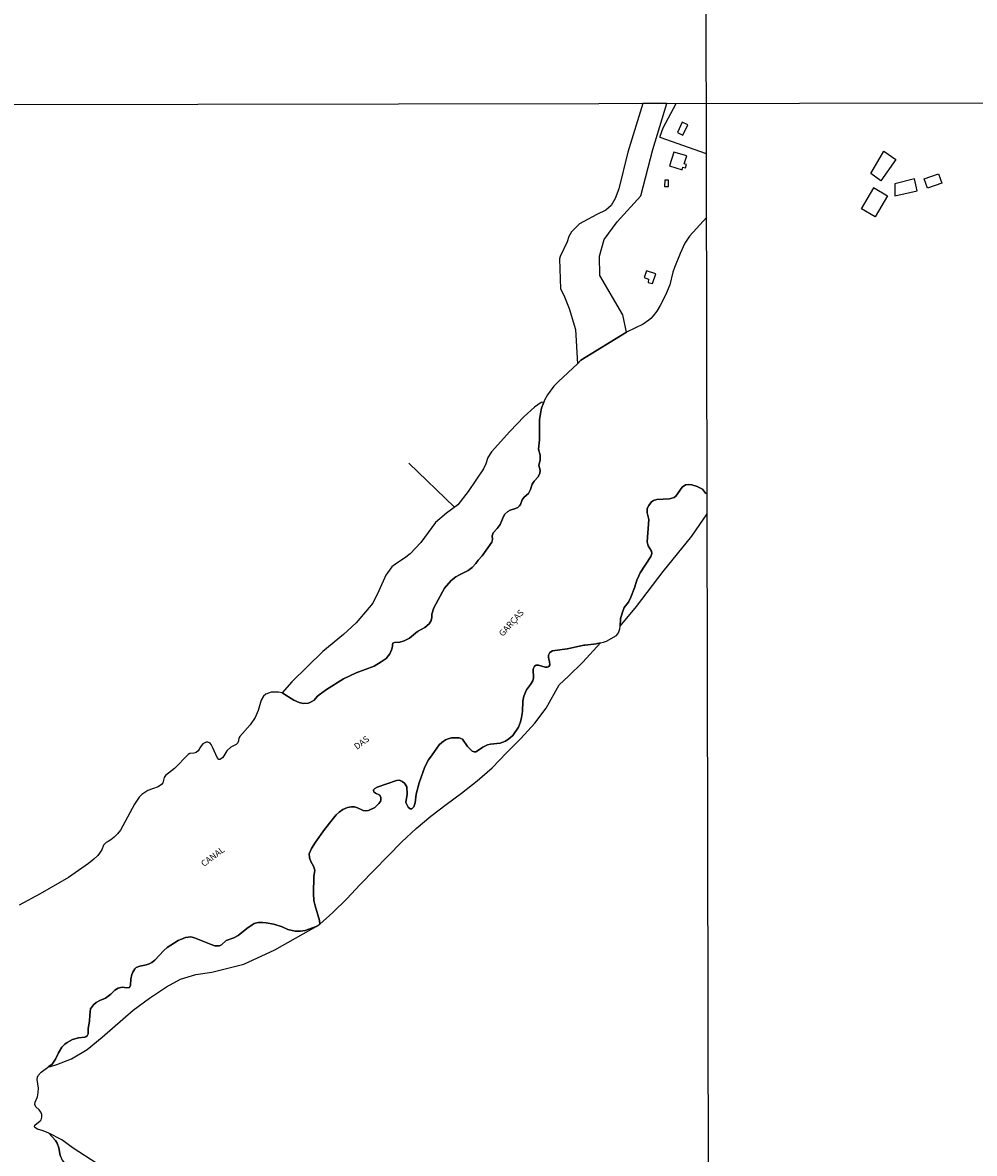
# Model space of a CAD drawing. Units: millimetres. Extents: x 178278 to 180699, y 1682588 to 1685366.
# Drawn here: x 179938 to 180319, y 1683835 to 1684287 of the extents above; entities that cross this region are included whole.
import ezdxf
from ezdxf.enums import TextEntityAlignment as Align

# ---------------------------------------------------------------- set-up
doc = ezdxf.new("R2010")
doc.units = ezdxf.units.MM
for name, color, linetype in [('EDIFICACAO_REFERENCIAL', 30, 'Continuous'), ('IMAGEM', 7, 'Continuous'), ('V-BANHADO', 3, 'Continuous'), ('V-EDIFICACAO', 70, 'Continuous'), ('V-LOTE', 1, 'Continuous'), ('V-NOME_DOS_LOGRADOUROS', 7, 'Continuous'), ('V-RIO', 3, 'Continuous'), ('X-LIMITE_1000', 7, 'Continuous')]:
    doc.layers.add(name, color=color, linetype=linetype)
picture_1 = doc.add_image_def('image1.jpg', size_in_pixel=(4033, 4628))

msp = doc.modelspace()

# ---------------------------------------------------------------- linework, layer by layer
at = {"layer": 'EDIFICACAO_REFERENCIAL'}
for points in [[(180282.47, 1684235.71), (180287.19, 1684232.43), (180281.28, 1684223.93), (180277.19, 1684226.77), (180282.47, 1684235.71)], [(180286.78, 1684222.61), (180286.78, 1684217.9), (180295.8, 1684219.94), (180294.71, 1684224.73), (180286.78, 1684222.61)], [(180304.34, 1684226.7), (180305.65, 1684222.93), (180299.86, 1684220.91), (180298.54, 1684224.68)], [(180278.25, 1684221.18), (180283.85, 1684217.9), (180278.94, 1684209.54), (180273.55, 1684212.71), (180278.46, 1684221.06)]]:
    msp.add_lwpolyline(points, close=True, dxfattribs=at)
at = {"layer": 'V-BANHADO'}
for points in [[(180153.09, 1684180.71), (180154.46, 1684178.19), (180156.53, 1684172.79), (180159.17, 1684164.41), (180159.98, 1684150.76), (180159.98, 1684150.76), (180161.24, 1684152.13), (180179.47, 1684163.37), (180179.47, 1684163.37), (180178.11, 1684170.27), (180168.81, 1684186), (180168.69, 1684193.81), (180170.53, 1684200.47), (180175.81, 1684207.47), (180185.22, 1684217.92), (180190.04, 1684236.4), (180195.66, 1684254.77), (180195.66, 1684254.77), (180186.06, 1684254.75), (180186.06, 1684254.75), (180180.09, 1684235.29), (180176.42, 1684220.71), (180175.05, 1684216.8), (180173.33, 1684214.05), (180171.26, 1684212.1), (180167.59, 1684210.37), (180160.7, 1684206.7), (180157.49, 1684203.48), (180156.45, 1684201.65), (180155.76, 1684199.46), (180153.01, 1684193.61), (180152.75, 1684192.65), (180153.09, 1684180.71)], [(180097.26, 1684079.22), (180092.96, 1684074.8), (180090.75, 1684072.99), (180087.62, 1684071.01), (180085.7, 1684069.59), (180083.29, 1684066.25), (180080.52, 1684059.98), (180078.11, 1684055.04), (180071.39, 1684047.15), (180066.31, 1684042.5), (180058.1, 1684035.67), (180045.7, 1684023.53), (180041.78, 1684019.19), (180041.78, 1684019.19), (180046.47, 1684016.26), (180048.66, 1684015.31), (180050.24, 1684014.94), (180052.32, 1684015.08), (180053.7, 1684015.7), (180054.55, 1684016.29), (180055.84, 1684017.67), (180055.84, 1684017.67), (180056.59, 1684018.39), (180059.57, 1684020.46), (180066.4, 1684024.8), (180071.4, 1684027.22), (180078.59, 1684029.82), (180081.44, 1684031.54), (180083.36, 1684032.95), (180084.85, 1684034.79), (180085.73, 1684036.61), (180085.94, 1684037.79), (180085.89, 1684038.4), (180086.11, 1684038.98), (180086.79, 1684039.33), (180088.86, 1684039.49), (180088.86, 1684039.49), (180090.66, 1684039.95), (180092.67, 1684041.01), (180095.95, 1684043.7), (180098.92, 1684045.26), (180100.6, 1684046.7), (180101.39, 1684048.16), (180101.69, 1684049.34), (180101.71, 1684050.59), (180102.51, 1684053.12), (180106.76, 1684061.06), (180109.35, 1684064.12), (180111.29, 1684065.61), (180112.7, 1684066.41), (180112.7, 1684066.41), (180116.21, 1684068.03), (180117.82, 1684069.29), (180119.31, 1684070.9), (180120.23, 1684072.28), (180121.76, 1684073.98), (180125.67, 1684079.35), (180125.97, 1684080.54), (180125.86, 1684082.01), (180126.18, 1684083.14), (180127.75, 1684084.87), (180128.94, 1684086.46), (180130.28, 1684089.66), (180130.89, 1684090.55), (180132.02, 1684091.65), (180133.05, 1684092.15), (180135.19, 1684092.84), (180136.12, 1684093.32), (180136.73, 1684093.88), (180136.73, 1684093.88), (180137.09, 1684094.49), (180137.73, 1684096.34), (180138.59, 1684097.44), (180140.32, 1684098.83), (180141.12, 1684100.44), (180141.81, 1684102.55), (180142.61, 1684103.76), (180144.16, 1684105.49), (180144.88, 1684106.97), (180144.94, 1684108.18), (180144.48, 1684110.13), (180145.01, 1684112.31), (180145.02, 1684114.22), (180144.34, 1684116.66), (180144.72, 1684120.32), (180144.77, 1684128.27), (180145.12, 1684130.9), (180145.59, 1684132.94), (180146.44, 1684135.32), (180146.44, 1684135.32), (180145.38, 1684135.22), (180145.38, 1684135.22), (180142.76, 1684133.45), (180138.64, 1684129.71), (180132.88, 1684123.62), (180125.55, 1684115.52), (180124.09, 1684113.27), (180123.26, 1684110.69), (180122.3, 1684108.68), (180116.18, 1684099.69), (180112.09, 1684094.4), (180107.49, 1684091.03), (180103.08, 1684087.28), (180097.26, 1684079.22)], [(180187.84, 1684079.5), (180188.17, 1684077.95), (180189.53, 1684075.84), (180189.66, 1684074.94), (180189.26, 1684073.74), (180184.94, 1684067.2), (180183.95, 1684064.7), (180183.75, 1684064.56), (180182.67, 1684061.21), (180181.2, 1684057.44), (180180.29, 1684055.46), (180178.63, 1684053.31), (180177.76, 1684050.99), (180177.76, 1684050.99), (180177.18, 1684048.7), (180177.18, 1684048.7), (180176.96, 1684045.83), (180176.96, 1684045.83), (180183.48, 1684053.67), (180194.18, 1684067.74), (180199.97, 1684074.69), (180205.59, 1684081.78), (180211.81, 1684090.7), (180211.81, 1684090.7), (180211.8, 1684098.67), (180211.8, 1684098.67), (180211.06, 1684099.01), (180209.89, 1684100.61), (180207.82, 1684101.68), (180205.67, 1684102.31), (180204.39, 1684102.47), (180203.15, 1684102.34), (180201.8, 1684101.44), (180199.23, 1684097.77), (180198.55, 1684097.33), (180196.68, 1684096.72), (180191.63, 1684096.52), (180190.38, 1684096.09), (180189.56, 1684095.51), (180188.45, 1684094.13), (180187.85, 1684092.84), (180187.79, 1684091.19), (180188.51, 1684088.5), (180188.51, 1684088.5), (180187.84, 1684079.5)], [(180055.09, 1683959.41), (180053.57, 1683956.95), (180052.58, 1683954.8), (180052.71, 1683953.23), (180053.29, 1683951.77), (180054.37, 1683949.92), (180054.89, 1683948.26), (180054.53, 1683945.68), (180054.34, 1683938.93), (180054.52, 1683936.1), (180054.98, 1683934.01), (180054.98, 1683934.01), (180056.77, 1683928.18), (180056.77, 1683928.18), (180056.83, 1683926.67), (180056.83, 1683926.67), (180062.11, 1683931.35), (180067.62, 1683936.83), (180073.01, 1683942.6), (180089.63, 1683959.64), (180095.34, 1683964.89), (180101.22, 1683969.8), (180107.33, 1683974.54), (180113.55, 1683979.05), (180119.75, 1683983.93), (180125.83, 1683989.21), (180131.51, 1683995.21), (180137.25, 1684000.89), (180142.9, 1684007.06), (180147.4, 1684013), (180152.56, 1684022.33), (180156.35, 1684025.8), (180162.03, 1684031.37), (180169.12, 1684039.17), (180169.12, 1684039.17), (180167.94, 1684038.92), (180167.94, 1684038.92), (180167.42, 1684038.81), (180162.95, 1684038.27), (180162.95, 1684038.27), (180162.48, 1684038.21), (180155.97, 1684036.83), (180155.97, 1684036.83), (180155.83, 1684036.8), (180149.88, 1684035.95), (180149.88, 1684035.95), (180148.88, 1684035.25), (180148.36, 1684034.18), (180148.37, 1684033.12), (180148.77, 1684031.72), (180148.92, 1684030.34), (180148.48, 1684029.68), (180147.93, 1684029.5), (180147.03, 1684029.49), (180144.34, 1684030.19), (180143.45, 1684030.18), (180142.74, 1684029.88), (180142.28, 1684029.06), (180142.28, 1684029.06), (180142.16, 1684028.48), (180142.28, 1684025.19), (180142, 1684024), (180141.19, 1684022.47), (180139.49, 1684020.44), (180138.4, 1684017.84), (180138, 1684015.78), (180137.89, 1684011.73), (180137.59, 1684009.29), (180137.17, 1684007.53), (180136.33, 1684005.42), (180134.08, 1684002.11), (180132.52, 1684000.74), (180131.19, 1683999.9), (180129.05, 1683999.03), (180125.11, 1683998.66), (180123.87, 1683998.33), (180123.87, 1683998.33), (180122.07, 1683997.49), (180119.96, 1683995.96), (180119.24, 1683995.62), (180118.62, 1683995.61), (180117.78, 1683995.9), (180115.93, 1683997.67), (180113.96, 1684000.65), (180112.57, 1684001.13), (180109.5, 1684001.15), (180108.13, 1684000.84), (180107.13, 1684000.36), (180105.72, 1683999.37), (180104.65, 1683998.34), (180101.74, 1683994.45), (180100.36, 1683992.33), (180098.91, 1683989.55), (180096.62, 1683983.21), (180096.62, 1683983.21), (180095.42, 1683978.61), (180094.94, 1683975.21), (180094.4, 1683973.61), (180093.69, 1683972.83), (180093.02, 1683972.83), (180092.14, 1683973.43), (180091.28, 1683975.35), (180091.86, 1683978.67), (180091.73, 1683981.59), (180090.7, 1683983.07), (180089.81, 1683983.78), (180088.73, 1683984.25), (180087.55, 1683984.17), (180079.81, 1683981.43), (180079.81, 1683981.43), (180078.89, 1683980.94), (180078.33, 1683980.41), (180078.3, 1683980.14), (180078.53, 1683979.57), (180079.09, 1683979.02), (180080.8, 1683978.27), (180081.28, 1683977.36), (180081.33, 1683976.43), (180081.1, 1683975.79), (180080.48, 1683974.91), (180078.82, 1683973.37), (180076.35, 1683972.12), (180075.11, 1683971.97), (180074.19, 1683972.19), (180071.94, 1683973.26), (180070.69, 1683973.55), (180069.48, 1683973.63), (180067.94, 1683973.39), (180066.08, 1683972.57), (180064.59, 1683971.52), (180063.39, 1683970.37), (180061.81, 1683968.41), (180061.81, 1683968.41), (180058.71, 1683964.5), (180055.09, 1683959.41)], [(179982.03, 1683907.48), (179981.63, 1683906.55), (179981.24, 1683904.72), (179981.14, 1683902.3), (179980.7, 1683901.42), (179979.67, 1683901.23), (179977.78, 1683901.52), (179976.18, 1683901.11), (179974.93, 1683900.33), (179973.27, 1683898.65), (179971.13, 1683897.08), (179971.13, 1683897.08), (179968.92, 1683896.22), (179967.35, 1683895.39), (179966.34, 1683894.48), (179965.2, 1683892.82), (179964.87, 1683890.3), (179964.76, 1683887.97), (179964.24, 1683885.01), (179964.15, 1683882.88), (179963.81, 1683882.09), (179963.27, 1683881.66), (179962.84, 1683881.53), (179960.38, 1683881.24), (179957.91, 1683880.53), (179955.8, 1683879.44), (179954.9, 1683878.77), (179953.62, 1683877.45), (179952.3, 1683875.23), (179952.3, 1683875.23), (179951.11, 1683872.77), (179949.78, 1683870.7), (179948.54, 1683869.78), (179948.54, 1683869.78), (179949.2, 1683869.75), (179951.7, 1683870.56), (179957.5, 1683872.91), (179963.84, 1683876.58), (179969.86, 1683881.52), (179982.26, 1683892.36), (179988.71, 1683897.07), (179995.48, 1683901.6), (180001.1, 1683904.76), (180007.32, 1683906.54), (180013.72, 1683907.54), (180026.49, 1683910.64), (180038.85, 1683916.44), (180055.34, 1683925.78), (180055.34, 1683925.78), (180050.97, 1683924.19), (180049.16, 1683923.89), (180047.05, 1683923.86), (180044.04, 1683924.56), (180041.77, 1683925.57), (180038.44, 1683926.7), (180035.43, 1683927.28), (180033.93, 1683927.4), (180032.17, 1683927.31), (180030.67, 1683926.89), (180029.77, 1683926.39), (180027.61, 1683924.9), (180024.22, 1683922.09), (180022.48, 1683921.17), (180022.48, 1683921.17), (180019.47, 1683920.1), (180017.58, 1683918.48), (180016.72, 1683918.07), (180015.82, 1683917.96), (180014.93, 1683918.07), (180013.42, 1683918.54), (180006.7, 1683921.27), (180005.23, 1683921.56), (180003.12, 1683921.29), (180000.15, 1683920.1), (179995.81, 1683917.38), (179994.49, 1683916.18), (179990.81, 1683912.23), (179990.81, 1683912.23), (179989.68, 1683911.41), (179988.34, 1683910.71), (179986.93, 1683910.23), (179984.92, 1683909.85), (179983.42, 1683909.3), (179982.88, 1683908.81), (179982.03, 1683907.48)], [(179959.24, 1683825.48), (179961.81, 1683823.19), (179963.12, 1683822.41), (179966.91, 1683820.86), (179975.25, 1683820.2), (179981.64, 1683820.08), (179981.64, 1683820.08), (179972.35, 1683827.75), (179967.71, 1683830.99), (179958.27, 1683837.1), (179953.74, 1683840.49), (179948.5, 1683843.11), (179948.5, 1683843.11), (179951.14, 1683840.21), (179951.82, 1683839.14), (179952.53, 1683837.29), (179953.01, 1683834.25), (179953.82, 1683832.37), (179959.24, 1683825.48)]]:
    msp.add_lwpolyline(points, close=True, dxfattribs=at)
at = {"layer": 'V-EDIFICACAO'}
for points in [[(180199.89, 1684243.2), (180202.05, 1684242.13), (180204.04, 1684246.22), (180201.79, 1684247.27), (180199.89, 1684243.2)], [(180198.44, 1684235.36), (180196.76, 1684229.92), (180201.74, 1684228.28), (180202.09, 1684229.36), (180203.15, 1684229.12), (180203.47, 1684230.34), (180202.55, 1684230.7), (180203.6, 1684233.9), (180198.44, 1684235.36)], [(180194.85, 1684224.11), (180194.74, 1684221.6), (180196.28, 1684221.57), (180196.29, 1684224.09), (180194.85, 1684224.11)], [(180187.52, 1684187.93), (180186.65, 1684185.16), (180188.27, 1684184.5), (180188.16, 1684183.26), (180189.97, 1684182.78), (180191.25, 1684186.72), (180187.52, 1684187.93)]]:
    msp.add_lwpolyline(points, close=True, dxfattribs=at)
at = {"layer": 'V-LOTE'}
for points in [[(180211.56, 1684234.63), (180192.99, 1684241.24), (180192.97, 1684241.7), (180194.14, 1684245), (180199.44, 1684254.78)], [(180110.68, 1684093.37), (180092.5, 1684111.02)]]:
    msp.add_lwpolyline(points, dxfattribs=at)
at = {"layer": 'V-RIO'}
for points in [[(180211.6, 1684209.33), (180204.76, 1684201.7), (180202.86, 1684198.98), (180200.92, 1684194.88), (180198.71, 1684189.25), (180198.07, 1684187.33), (180196.8, 1684182.25), (180195.16, 1684178.18), (180192.99, 1684174.02), (180191.63, 1684171.82), (180190.22, 1684169.86), (180189.2, 1684168.79), (180188.48, 1684168.13), (180186.22, 1684166.6), (180179.47, 1684163.37), (180161.24, 1684152.13), (180159.98, 1684150.76), (180152.26, 1684143.65), (180150.51, 1684141.8), (180147.94, 1684138.35), (180146.72, 1684136.14), (180146.44, 1684135.32), (180145.59, 1684132.94), (180145.12, 1684130.9), (180144.77, 1684128.27), (180144.72, 1684120.32), (180144.34, 1684116.66), (180145.02, 1684114.22), (180145.01, 1684112.31), (180144.48, 1684110.13), (180144.94, 1684108.18), (180144.88, 1684106.97), (180144.16, 1684105.49), (180142.61, 1684103.76), (180141.81, 1684102.55), (180141.12, 1684100.44), (180140.32, 1684098.83), (180138.59, 1684097.44), (180137.73, 1684096.34), (180137.09, 1684094.49), (180136.73, 1684093.88), (180136.12, 1684093.32), (180135.19, 1684092.84), (180133.05, 1684092.15), (180132.02, 1684091.65), (180130.89, 1684090.55), (180130.28, 1684089.66), (180128.94, 1684086.46), (180127.75, 1684084.87), (180126.18, 1684083.14), (180125.86, 1684082.01), (180125.97, 1684080.54), (180125.67, 1684079.35), (180121.76, 1684073.98), (180120.23, 1684072.28), (180119.31, 1684070.9), (180117.82, 1684069.29), (180116.21, 1684068.03), (180112.7, 1684066.41), (180111.29, 1684065.61), (180109.35, 1684064.12), (180106.76, 1684061.06), (180102.51, 1684053.12), (180101.71, 1684050.59), (180101.69, 1684049.34), (180101.39, 1684048.16), (180100.6, 1684046.7), (180098.92, 1684045.26), (180095.95, 1684043.7), (180092.67, 1684041.01), (180090.66, 1684039.95), (180088.86, 1684039.49), (180086.79, 1684039.33), (180086.11, 1684038.98), (180085.89, 1684038.4), (180085.94, 1684037.79), (180085.73, 1684036.61), (180084.85, 1684034.79), (180083.36, 1684032.95), (180081.44, 1684031.54), (180078.59, 1684029.82), (180071.4, 1684027.22), (180066.4, 1684024.8), (180059.57, 1684020.46), (180056.59, 1684018.39), (180055.84, 1684017.67), (180054.55, 1684016.29), (180053.7, 1684015.7), (180052.32, 1684015.08), (180050.24, 1684014.94), (180048.66, 1684015.31), (180046.47, 1684016.26), (180041.78, 1684019.19), (180040.27, 1684019.5), (180037.39, 1684019.39), (180035.32, 1684018.64), (180034.31, 1684017.83), (180033.34, 1684016.23), (180032.25, 1684012.1), (180031.02, 1684009.26), (180028.99, 1684006.34), (180024.92, 1684001.77), (180024.46, 1684001), (180024.38, 1683999.98), (180024.03, 1683999.21), (180023.39, 1683998.53), (180021.23, 1683997.4), (180019.63, 1683996.04), (180018.05, 1683993.38), (180017.6, 1683992.87), (180016.91, 1683992.47), (180016.46, 1683992.51), (180015.8, 1683993.35), (180014.09, 1683997.23), (180013.37, 1683998.51), (180012.94, 1683999), (180012.02, 1683999.51), (180011.39, 1683999.49), (180010.06, 1683998.75), (180009.18, 1683997.61), (180008.24, 1683995.99), (180007.44, 1683995.26), (180006.48, 1683995.01), (180004.81, 1683994.92), (180004.2, 1683994.53), (179998.79, 1683988.97), (179995.2, 1683986.09), (179994.67, 1683985.26), (179994.06, 1683983.18), (179993.5, 1683982.46), (179992.21, 1683981.54), (179989.91, 1683980.74), (179988.08, 1683980.07), (179986.82, 1683979.39), (179985.63, 1683978.53), (179984.59, 1683977.49), (179982.79, 1683974.7), (179977.09, 1683964.32), (179975.91, 1683962.77), (179974.65, 1683961.5), (179973.27, 1683960.38), (179972.15, 1683959.74), (179971.39, 1683959.39), (179970.36, 1683958.27), (179969.71, 1683956.4), (179968.02, 1683954.19), (179966.47, 1683952.61), (179964.41, 1683950.88), (179956.28, 1683945.31), (179945.05, 1683938.83), (179936.64, 1683934.25)], [(179953.01, 1683834.25), (179952.53, 1683837.29), (179951.82, 1683839.14), (179951.14, 1683840.21), (179948.5, 1683843.11), (179946.17, 1683844.1), (179944, 1683844.74), (179942.9, 1683845.41), (179942.76, 1683845.75), (179942.94, 1683846.28), (179945.08, 1683848.1), (179945.35, 1683848.45), (179945.71, 1683849.52), (179945.64, 1683850.63), (179945.3, 1683851.56), (179944.62, 1683852.45), (179943.26, 1683853.6), (179942.87, 1683854.6), (179943.03, 1683855.56), (179943.96, 1683857.7), (179944.28, 1683859.24), (179944.3, 1683861.16), (179943.8, 1683864.64), (179943.92, 1683865.54), (179944.2, 1683866.18), (179945.44, 1683867.55), (179948.54, 1683869.78), (179949.78, 1683870.7), (179951.11, 1683872.77), (179952.3, 1683875.23), (179953.62, 1683877.45), (179954.9, 1683878.77), (179955.8, 1683879.44), (179957.91, 1683880.53), (179960.38, 1683881.24), (179962.84, 1683881.53), (179963.27, 1683881.66), (179963.81, 1683882.09), (179964.15, 1683882.88), (179964.24, 1683885.01), (179964.76, 1683887.97), (179964.87, 1683890.3), (179965.2, 1683892.82), (179966.34, 1683894.48), (179967.35, 1683895.39), (179968.92, 1683896.22), (179971.13, 1683897.08), (179973.27, 1683898.65), (179974.93, 1683900.33), (179976.18, 1683901.11), (179977.78, 1683901.52), (179979.67, 1683901.23), (179980.7, 1683901.42), (179981.14, 1683902.3), (179981.24, 1683904.72), (179981.63, 1683906.55), (179982.03, 1683907.48), (179982.88, 1683908.81), (179983.42, 1683909.3), (179984.92, 1683909.85), (179986.93, 1683910.23), (179988.34, 1683910.71), (179989.68, 1683911.41), (179990.81, 1683912.23), (179994.49, 1683916.18), (179995.81, 1683917.38), (180000.15, 1683920.1), (180003.12, 1683921.29), (180005.23, 1683921.56), (180006.7, 1683921.27), (180013.42, 1683918.54), (180014.93, 1683918.07), (180015.82, 1683917.96), (180016.72, 1683918.07), (180017.58, 1683918.48), (180019.47, 1683920.1), (180022.48, 1683921.17), (180024.22, 1683922.09), (180027.61, 1683924.9), (180029.77, 1683926.39), (180030.67, 1683926.89), (180032.17, 1683927.31), (180033.93, 1683927.4), (180035.43, 1683927.28), (180038.44, 1683926.7), (180041.77, 1683925.57), (180044.04, 1683924.56), (180047.05, 1683923.86), (180049.16, 1683923.89), (180050.97, 1683924.19), (180055.34, 1683925.78), (180056.83, 1683926.67), (180056.77, 1683928.18), (180054.98, 1683934.01), (180054.52, 1683936.1), (180054.34, 1683938.93), (180054.53, 1683945.68), (180054.89, 1683948.26), (180054.37, 1683949.92), (180053.29, 1683951.77), (180052.71, 1683953.23), (180052.58, 1683954.8), (180053.57, 1683956.95), (180055.09, 1683959.41), (180058.71, 1683964.5), (180061.81, 1683968.41), (180063.39, 1683970.37), (180064.59, 1683971.52), (180066.08, 1683972.57), (180067.94, 1683973.39), (180069.48, 1683973.63), (180070.69, 1683973.55), (180071.94, 1683973.26), (180074.19, 1683972.19), (180075.11, 1683971.97), (180076.35, 1683972.12), (180078.82, 1683973.37), (180080.48, 1683974.91), (180081.1, 1683975.79), (180081.33, 1683976.43), (180081.28, 1683977.36), (180080.8, 1683978.27), (180079.09, 1683979.02), (180078.53, 1683979.57), (180078.3, 1683980.14), (180078.33, 1683980.41), (180078.89, 1683980.94), (180079.81, 1683981.43), (180087.55, 1683984.17), (180088.73, 1683984.25), (180089.81, 1683983.78), (180090.7, 1683983.07), (180091.73, 1683981.59), (180091.86, 1683978.67), (180091.28, 1683975.35), (180092.14, 1683973.43), (180093.02, 1683972.83), (180093.69, 1683972.83), (180094.4, 1683973.61), (180094.94, 1683975.21), (180095.42, 1683978.61), (180096.62, 1683983.21), (180098.91, 1683989.55), (180100.36, 1683992.33), (180101.74, 1683994.45), (180104.65, 1683998.34), (180105.72, 1683999.37), (180107.13, 1684000.36), (180108.13, 1684000.84), (180109.5, 1684001.15), (180112.57, 1684001.13), (180113.96, 1684000.65), (180115.93, 1683997.67), (180117.78, 1683995.9), (180118.62, 1683995.61), (180119.24, 1683995.62), (180119.96, 1683995.96), (180122.07, 1683997.49), (180123.87, 1683998.33), (180125.11, 1683998.66), (180129.05, 1683999.03), (180131.19, 1683999.9), (180132.52, 1684000.74), (180134.08, 1684002.11), (180136.33, 1684005.42), (180137.17, 1684007.53), (180137.59, 1684009.29), (180137.89, 1684011.73), (180138, 1684015.78), (180138.4, 1684017.84), (180139.49, 1684020.44), (180141.19, 1684022.47), (180142, 1684024), (180142.28, 1684025.19), (180142.16, 1684028.48), (180142.28, 1684029.06), (180142.74, 1684029.88), (180143.45, 1684030.18), (180144.34, 1684030.19), (180147.03, 1684029.49), (180147.93, 1684029.5), (180148.48, 1684029.68), (180148.92, 1684030.34), (180148.77, 1684031.72), (180148.37, 1684033.12), (180148.36, 1684034.18), (180148.88, 1684035.25), (180149.88, 1684035.95), (180155.83, 1684036.8), (180155.97, 1684036.83), (180162.48, 1684038.21), (180162.95, 1684038.27), (180167.42, 1684038.81), (180167.94, 1684038.92), (180169.12, 1684039.17), (180170.37, 1684039.44), (180171.55, 1684039.81), (180175.47, 1684042.16), (180176.33, 1684043.16), (180176.88, 1684044.8), (180176.96, 1684045.83), (180177.18, 1684048.7), (180177.76, 1684050.99), (180178.63, 1684053.31), (180180.29, 1684055.46), (180181.2, 1684057.44), (180182.67, 1684061.21), (180183.75, 1684064.56), (180183.95, 1684064.7), (180184.94, 1684067.2), (180189.26, 1684073.74), (180189.66, 1684074.94), (180189.53, 1684075.84), (180188.17, 1684077.95), (180187.84, 1684079.5), (180188.51, 1684088.5), (180187.79, 1684091.19), (180187.85, 1684092.84), (180188.45, 1684094.13), (180189.56, 1684095.51), (180190.38, 1684096.09), (180191.63, 1684096.52), (180196.68, 1684096.72), (180198.55, 1684097.33), (180199.23, 1684097.77), (180201.8, 1684101.44), (180203.15, 1684102.34), (180204.39, 1684102.47), (180205.67, 1684102.31), (180207.82, 1684101.68), (180209.89, 1684100.61), (180211.06, 1684099.01), (180211.8, 1684098.67)]]:
    msp.add_lwpolyline(points, dxfattribs=at)
at = {"layer": 'X-LIMITE_1000'}
for p, q in [((180214.49, 1682591.94), (180209.53, 1685363.31)), ((180694.16, 1684255.65), (178280.93, 1684251.18))]:
    msp.add_line(p, q, dxfattribs=at)

# ---------------------------------------------------------------- texts
at = {"layer": 'V-NOME_DOS_LOGRADOUROS'}
for s, rotation, p in [('GARÇAS', 48, (180130.64, 1684040.98)), ('DAS', 37, (180072.19, 1683995.72)), ('CANAL', 37, (180010.98, 1683948.86))]:
    msp.add_text(s, height=2.5, rotation=rotation, dxfattribs=at).set_placement(p, align=Align.BOTTOM_LEFT)

# ---------------------------------------------------------------- referenced raster images: frames only (the image files are external)
at = {"layer": 'IMAGEM'}
image = msp.add_image(picture_1, insert=(178278.19, 1682587.66), size_in_units=(2421.14, 2778.34), dxfattribs=at)
image.dxf.flags = 7

doc.saveas('drawing.dxf')
